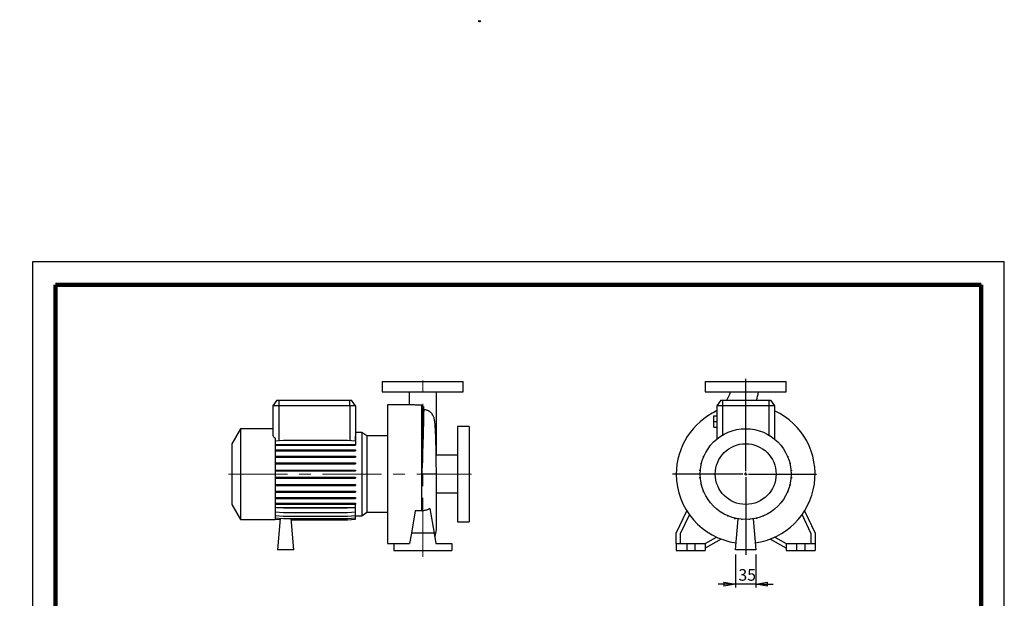
# Model space of a CAD drawing. Units: millimetres. Extents: x -113 to 213, y 0 to 349.
# Drawn here: x -3 to 210, y 224 to 349 of the extents above; entities that cross this region are included whole.
import ezdxf

# ---------------------------------------------------------------- set-up
doc = ezdxf.new("R2010")
doc.units = ezdxf.units.MM
doc.linetypes.add('CENTERX2', pattern=[20.32, 12.7, -2.54, 2.54, -2.54])
doc.layers.add('FORMAT', color=7, linetype='Continuous')
doc.styles.add('SLDTEXTSTYLE0', font='TXT', dxfattribs={"width": 0.605})
doc.dimstyles.new('SLDDIMSTYLE0', dxfattribs={"dimtxt": 2.5, "dimasz": 2.5, "dimexe": 0, "dimexo": 0.0625, "dimtad": 1, "dimlfac": 8, "dimrnd": 1e-09, "dimzin": 12, "dimdsep": 46, "dimtxsty": 'SLDTEXTSTYLE0', "dimblk1": 'CLOSED', "dimblk2": 'CLOSED', "dimsah": 1, "dimcen": 0.09, "dimadec": 0, "dimazin": 3, "dimtfac": 1, "dimtmove": 0, "dimatfit": 0, "dimldrblk": 'CLOSED', "dimfxl": 0, "dimfrac": 2, "dimtolj": 1, "dimtzin": 12, "dimarcsym": 0})

# ---------------------------------------------------------------- blocks, each defined once
blk = doc.blocks.new('Arrow SUCTION')
at = {"linetype": 'Continuous'}
blk.add_hatch(color=7, dxfattribs=at).paths.add_polyline_path([(971.9, 46.7), (971.9, 44.1), (978.8, 49.8), (971.9, 55.4), (971.9, 52.8), (965.7, 52.8), (965.7, 46.7)], flags=0)
at = {"layer": 'FORMAT'}
blk.add_hatch(color=7, dxfattribs=at).paths.add_polyline_path([(208.3, 829.1), (208.3, 828.3), (210.2, 829.9), (208.3, 831.6), (208.3, 830.8), (206.5, 830.8), (206.5, 829.1)], flags=0)
at = {"color": 7, "linetype": 'Continuous', "lineweight": 18}
for p, q in [((978.8, 49.8), (971.9, 55.4)), ((971.9, 55.4), (971.9, 52.8)), ((971.9, 52.8), (965.7, 52.8)), ((965.7, 52.8), (965.7, 46.7)), ((965.7, 46.7), (971.9, 46.7)), ((971.9, 44.1), (978.8, 49.8)), ((971.9, 46.7), (971.9, 44.1))]:
    blk.add_line(p, q, dxfattribs=at)
blk = doc.blocks.new('Arrow Discharge')
at = {"linetype": 'Continuous'}
blk.add_hatch(color=7, dxfattribs=at).paths.add_polyline_path([(-6.3, 7.8), (-3.7, 7.8), (-9.4, 14.7), (-15, 7.8), (-12.4, 7.8), (-12.4, 1.6), (-6.3, 1.6)], flags=0)
at = {"layer": 'FORMAT'}
blk.add_hatch(color=7, dxfattribs=at).paths.add_polyline_path([(208.3, 829.1), (208.3, 828.3), (210.2, 829.9), (208.3, 831.6), (208.3, 830.8), (206.5, 830.8), (206.5, 829.1)], flags=0)
at = {"color": 7, "linetype": 'Continuous', "lineweight": 18}
for p, q in [((-9.4, 14.7), (-15, 7.8)), ((-3.7, 7.8), (-9.4, 14.7)), ((-15, 7.8), (-12.4, 7.8)), ((-12.4, 7.8), (-12.4, 1.6)), ((-12.4, 1.6), (-6.3, 1.6)), ((-6.3, 7.8), (-3.7, 7.8)), ((-6.3, 1.6), (-6.3, 7.8))]:
    blk.add_line(p, q, dxfattribs=at)
blk = doc.blocks.new('_Closed')
at = {"color": 0, "linetype": 'ByBlock', "lineweight": -2}
for p, q in [((-1, 0.166667), (0, 0)), ((-1, 0.166667), (-1, -0.166667)), ((0, 0), (-1, -0.166667)), ((0, 0), (-1, 0))]:
    blk.add_line(p, q, dxfattribs=at)
blk = doc.blocks.new('_D_19')
at = {"layer": 'FORMAT'}
for p, q in [((151.93, 233.76), (151.93, 226.59)), ((156.3, 233.76), (156.3, 226.59)), ((151.93, 227.34), (148.18, 227.34)), ((156.3, 227.34), (151.93, 227.34)), ((156.3, 227.34), (160.05, 227.34))]:
    blk.add_line(p, q, dxfattribs=at)
at = {"layer": 'FORMAT', "xscale": 2.5, "yscale": 2.5}
blk.add_blockref('_Closed', (151.93, 227.34, -15.31), dxfattribs=at)
at = {"layer": 'FORMAT', "xscale": 2.5, "yscale": 2.5, "rotation": 180.0000000000004}
blk.add_blockref('_Closed', (156.3, 227.34, -15.31), dxfattribs=at)
at = {"layer": 'FORMAT', "insert": (152.55, 230.57), "char_height": 2.5, "attachment_point": 1, "style": 'SLDTEXTSTYLE0'}
blk.add_mtext('35', dxfattribs=at)
blk = doc.blocks.new('SW_CENTERMARKSYMBOL_2')
at = {"layer": 'FORMAT', "color": 0}
for p, q in [((0, 0.62), (0, 20.62)), ((-0.63, 0), (-15.83, 0)), ((0, 0), (-0.31, 0)), ((0, 0), (0, 0.31)), ((0, 0), (0, -0.31)), ((0, 0), (0.31, 0)), ((0.62, 0), (15.31, 0)), ((0, -0.63), (0, -17.45))]:
    blk.add_line(p, q, dxfattribs=at)

msp = doc.modelspace()

# ---------------------------------------------------------------- linework, layer by layer
at = {"color": 7, "linetype": 'Continuous', "lineweight": 25}
for p, q in [((210, 297), (0, 297)), ((0, 297), (0, 0)), ((210, 0), (210, 297)), ((210, 292.75), (210, 296.25)), ((75.592, 271.1139), (75.592, 268.8639)), ((75.592, 271.1139), (93.092, 271.1139)), ((93.092, 268.8639), (93.092, 271.1139)), ((145.367, 271.1139), (145.367, 268.8639)), ((145.367, 271.1139), (162.867, 271.1139)), ((162.867, 268.8639), (162.867, 271.1139)), ((75.592, 268.8639), (93.092, 268.8639)), ((81.4045, 268.8621), (81.4045, 266.1139)), ((87.2795, 261.7832), (87.2795, 268.8593)), ((145.367, 268.8639), (162.867, 268.8639)), ((52.8423, 267.1139), (51.967, 265.8639)), ((52.8423, 267.1139), (53.217, 267.1139)), ((53.217, 267.1139), (53.217, 265.8639)), ((53.217, 267.1139), (68.592, 267.1139)), ((68.592, 265.8639), (68.592, 267.1139)), ((68.592, 267.1139), (68.9668, 267.1139)), ((69.842, 265.8639), (68.9668, 267.1139)), ((81.6336, 266.1139), (76.717, 266.1139)), ((76.717, 266.1139), (76.717, 236.1139)), ((84.0988, 265.991), (84.0988, 243.2022)), ((148.7422, 267.1139), (147.867, 265.8639)), ((148.7422, 267.1139), (149.117, 267.1139)), ((149.117, 267.1139), (149.117, 265.8639)), ((149.117, 267.1139), (159.117, 267.1139)), ((159.117, 267.1139), (159.117, 265.8639)), ((159.117, 267.1139), (159.4917, 267.1139)), ((159.4917, 267.1139), (160.367, 265.8639)), ((51.967, 265.8639), (51.967, 259.5569)), ((53.217, 265.8639), (51.967, 265.8639)), ((68.592, 265.8639), (53.217, 265.8639)), ((53.217, 265.8639), (53.217, 258.3558)), ((69.842, 265.8639), (68.592, 265.8639)), ((68.592, 265.8639), (68.592, 258.3995)), ((69.842, 265.8639), (69.842, 259.289)), ((84.4681, 265.6936), (84.4681, 261.4991)), ((147.867, 265.8639), (147.867, 258.6785)), ((149.117, 265.8639), (147.867, 265.8639)), ((149.117, 265.8639), (149.117, 259.5569)), ((159.117, 265.8639), (149.117, 265.8639)), ((159.117, 265.8639), (159.117, 259.5569)), ((160.367, 265.8639), (159.117, 265.8639)), ((160.367, 265.8639), (160.367, 258.6785)), ((87.2795, 255.1764), (87.2795, 261.7832)), ((147.242, 262.4889), (147.242, 263.7389)), ((147.242, 263.7389), (147.867, 263.7389)), ((147.242, 262.4889), (147.867, 262.4889)), ((147.242, 261.2389), (147.242, 262.4889)), ((44.967, 260.9264), (43.092, 257.6788)), ((51.967, 260.9264), (44.967, 260.9264)), ((44.967, 260.9264), (44.967, 241.3014)), ((71.1506, 260.1145), (69.842, 260.1145)), ((72.2226, 259.3639), (71.1506, 260.1145)), ((71.1506, 260.1145), (71.1506, 242.1133)), ((94.342, 261.4264), (91.842, 261.4264)), ((91.842, 261.4264), (91.842, 240.8014)), ((94.342, 261.4264), (94.342, 240.8014)), ((147.242, 261.2389), (147.867, 261.2389)), ((43.092, 257.6788), (43.092, 244.549)), ((52.467, 258.8782), (52.467, 241.3014)), ((52.467, 258.2902), (54.2391, 258.4452)), ((52.467, 257.5418), (54.2391, 257.5418)), ((54.2391, 258.4452), (68.0699, 258.4452)), ((54.2391, 257.5418), (54.2391, 257.3456)), ((54.2391, 257.5418), (68.0699, 257.5418)), ((68.0699, 258.4452), (69.842, 258.2902)), ((68.0699, 257.5418), (68.0699, 257.3456)), ((68.0699, 257.5418), (69.842, 257.5418)), ((69.7509, 258.2981), (69.8147, 258.4178)), ((69.8147, 258.4178), (69.8147, 259.2914)), ((69.8147, 259.2914), (69.842, 259.289)), ((69.842, 258.4178), (69.8147, 258.4178)), ((69.842, 259.289), (69.842, 258.4178)), ((69.842, 258.2902), (69.842, 257.5418)), ((69.842, 257.5418), (69.842, 257.3456)), ((76.717, 259.3639), (72.2226, 259.3639)), ((72.2226, 259.3639), (72.2226, 242.8639)), ((52.467, 257.3456), (54.2391, 257.3456)), ((52.467, 256.3444), (54.2391, 256.3444)), ((52.467, 256.1482), (54.2391, 256.1482)), ((54.2391, 257.3456), (68.0699, 257.3456)), ((54.2391, 256.3444), (54.2391, 256.1482)), ((54.2391, 256.3444), (68.0699, 256.3444)), ((54.2391, 256.1482), (68.0699, 256.1482)), ((68.0699, 257.3456), (69.842, 257.3456)), ((68.0699, 256.3444), (68.0699, 256.1482)), ((68.0699, 256.3444), (69.842, 256.3444)), ((68.0699, 256.1482), (69.842, 256.1482)), ((69.842, 256.3444), (69.842, 256.1482)), ((145.7868, 256.2998), (145.7868, 256.3736)), ((145.8332, 256.3736), (145.7868, 256.3736)), ((162.4192, 256.3444), (162.4193, 256.3444)), ((162.4193, 256.3444), (162.4193, 256.3443)), ((52.467, 254.9911), (54.2391, 254.9911)), ((52.467, 254.7948), (54.2391, 254.7948)), ((52.467, 253.5227), (54.2391, 253.5227)), ((52.467, 253.3264), (54.2391, 253.3264)), ((54.2391, 254.9911), (54.2391, 254.7948)), ((54.2391, 254.9911), (68.0699, 254.9911)), ((54.2391, 254.7948), (68.0699, 254.7948)), ((54.2391, 253.5227), (54.2391, 253.3264)), ((54.2391, 253.5227), (68.0699, 253.5227)), ((54.2391, 253.3264), (68.0699, 253.3264)), ((68.0699, 254.9911), (68.0699, 254.7948)), ((68.0699, 254.9911), (69.842, 254.9911)), ((68.0699, 254.7948), (69.842, 254.7948)), ((68.0699, 253.5227), (68.0699, 253.3264)), ((68.0699, 253.5227), (69.842, 253.5227)), ((68.0699, 253.3264), (69.842, 253.3264)), ((69.842, 254.9911), (69.842, 254.7948)), ((69.842, 253.5227), (69.842, 253.3264)), ((91.842, 255.1764), (87.2478, 255.1764)), ((144.4822, 253.3484), (144.4822, 253.5447)), ((144.6103, 253.5447), (144.4822, 253.5447)), ((144.5623, 253.3484), (144.4822, 253.3484)), ((145.0112, 254.8197), (145.0112, 255.016)), ((145.1137, 255.016), (145.0112, 255.016)), ((145.0312, 254.8197), (145.0112, 254.8197)), ((163.131, 254.9911), (163.2023, 254.9911)), ((163.2023, 254.9911), (163.2023, 254.821)), ((163.6292, 253.5227), (163.7392, 253.5227)), ((163.6768, 253.3264), (163.7392, 253.3264)), ((163.7392, 253.5227), (163.7392, 253.3264)), ((52.467, 251.9835), (54.2391, 251.9835)), ((52.467, 251.7872), (54.2391, 251.7872)), ((54.2391, 251.9835), (54.2391, 251.7872)), ((54.2391, 251.9835), (68.0699, 251.9835)), ((54.2391, 251.7872), (68.0699, 251.7872)), ((68.0699, 251.9835), (68.0699, 251.7872)), ((68.0699, 251.9835), (69.842, 251.9835)), ((68.0699, 251.7872), (69.842, 251.7872)), ((69.842, 251.9835), (69.842, 251.7872)), ((84.1627, 243.2082), (84.1627, 251.1139)), ((84.342, 251.1139), (84.1627, 251.1139)), ((87.2795, 251.1139), (84.342, 251.1139)), ((87.2795, 239.0514), (87.2795, 251.1141)), ((144.2158, 251.8078), (144.2158, 252.004)), ((144.3449, 252.004), (144.2158, 252.004)), ((144.329, 251.8078), (144.2158, 251.8078)), ((163.8909, 251.9835), (164.014, 251.9835)), ((163.9064, 251.7872), (164.014, 251.7872)), ((164.014, 251.9835), (164.014, 251.7872)), ((52.467, 250.42), (54.2391, 250.42)), ((52.467, 250.2237), (54.2391, 250.2237)), ((54.2391, 250.42), (54.2391, 250.2237)), ((54.2391, 250.42), (68.0699, 250.42)), ((54.2391, 250.2237), (68.0699, 250.2237)), ((68.0699, 250.42), (68.0699, 250.2237)), ((68.0699, 250.42), (69.842, 250.42)), ((68.0699, 250.2237), (69.842, 250.2237)), ((69.842, 250.42), (69.842, 250.2237)), ((144.22, 250.2443), (144.22, 250.4405)), ((144.3276, 250.4405), (144.22, 250.4405)), ((144.3431, 250.2443), (144.22, 250.2443)), ((163.889, 250.2237), (164.0182, 250.2237)), ((163.9049, 250.42), (164.0182, 250.42)), ((164.0182, 250.42), (164.0182, 250.2237)), ((52.467, 248.8793), (54.2391, 248.8793)), ((52.467, 248.6831), (54.2391, 248.6831)), ((52.467, 247.408), (54.2391, 247.408)), ((52.467, 247.2118), (54.2391, 247.2118)), ((54.2391, 248.8793), (54.2391, 248.6831)), ((54.2391, 248.8793), (68.0699, 248.8793)), ((54.2391, 248.6831), (68.0699, 248.6831)), ((54.2391, 247.408), (54.2391, 247.2118)), ((54.2391, 247.408), (68.0699, 247.408)), ((54.2391, 247.2118), (68.0699, 247.2118)), ((68.0699, 248.8793), (68.0699, 248.6831)), ((68.0699, 248.8793), (69.842, 248.8793)), ((68.0699, 248.6831), (69.842, 248.6831)), ((68.0699, 247.408), (68.0699, 247.2118)), ((68.0699, 247.408), (69.842, 247.408)), ((68.0699, 247.2118), (69.842, 247.2118)), ((69.842, 248.8793), (69.842, 248.6831)), ((69.842, 247.408), (69.842, 247.2118)), ((87.2795, 247.0514), (91.842, 247.0514)), ((144.4947, 248.7051), (144.4947, 248.9014)), ((144.5572, 248.9014), (144.4947, 248.9014)), ((144.6047, 248.7051), (144.4947, 248.7051)), ((145.0317, 247.2367), (145.0317, 247.4067)), ((145.103, 247.2367), (145.0317, 247.2367)), ((163.1202, 247.2118), (163.2228, 247.2118)), ((163.2028, 247.408), (163.2228, 247.408)), ((163.2228, 247.408), (163.2228, 247.2118)), ((163.6236, 248.6831), (163.7518, 248.6831)), ((163.6717, 248.8793), (163.7518, 248.8793)), ((163.7518, 248.8793), (163.7518, 248.6831)), ((52.467, 246.0505), (54.2391, 246.0505)), ((52.467, 245.8542), (54.2391, 245.8542)), ((52.467, 244.8476), (54.2391, 244.8476)), ((54.2391, 246.0505), (54.2391, 245.8542)), ((54.2391, 246.0505), (68.0699, 246.0505)), ((54.2391, 245.8542), (68.0699, 245.8542)), ((54.2391, 244.8476), (54.2391, 244.6514)), ((54.2391, 244.8476), (68.0699, 244.8476)), ((68.0699, 246.0505), (68.0699, 245.8542)), ((68.0699, 246.0505), (69.842, 246.0505)), ((68.0699, 245.8542), (69.842, 245.8542)), ((68.0699, 244.8476), (68.0699, 244.6514)), ((68.0699, 244.8476), (69.842, 244.8476)), ((69.842, 246.0505), (69.842, 245.8542)), ((69.842, 244.8476), (69.842, 244.6514)), ((145.8147, 245.8834), (145.8147, 245.8835)), ((145.8148, 245.8834), (145.8147, 245.8834)), ((162.4008, 245.8542), (162.4472, 245.8542)), ((162.4472, 245.928), (162.4472, 245.8542)), ((43.092, 244.549), (44.967, 241.3014)), ((52.467, 244.6514), (54.2391, 244.6514)), ((52.467, 243.972), (54.2391, 243.817)), ((69.842, 243.7891), (52.467, 243.7891)), ((52.467, 242.9666), (54.2391, 242.8116)), ((54.2391, 244.6514), (68.0699, 244.6514)), ((54.2391, 243.817), (68.0699, 243.817)), ((54.2391, 242.8116), (68.0699, 242.8116)), ((68.0699, 244.6514), (69.842, 244.6514)), ((68.0699, 243.817), (69.842, 243.972)), ((68.0699, 242.8116), (69.842, 242.9666)), ((69.842, 243.972), (69.842, 244.6514)), ((69.842, 242.9666), (69.842, 243.7891)), ((69.842, 242.1837), (69.842, 242.9666)), ((71.1506, 242.1133), (72.2226, 242.8639)), ((72.2226, 242.8639), (76.717, 242.8639)), ((82.7314, 243.2022), (81.8782, 238.3639)), ((84.0988, 243.2022), (82.7314, 243.2022)), ((85.8703, 243.6695), (86.8058, 238.3639)), ((139.117, 238.3639), (141.3731, 243.2022)), ((148.8573, 242.8301), (148.8573, 242.7837)), ((148.9311, 242.7837), (148.8573, 242.7837)), ((159.3475, 242.8116), (159.3474, 242.8116)), ((159.3475, 242.8117), (159.3475, 242.8116)), ((166.8608, 243.2022), (169.117, 238.3639)), ((44.967, 241.3014), (52.467, 241.3014)), ((52.467, 242.1837), (54.2391, 242.0286)), ((52.467, 241.6467), (54.2391, 241.4917)), ((52.467, 241.3719), (53.537, 241.2783)), ((52.467, 241.3677), (53.5366, 241.2741)), ((53.5608, 241.551), (52.967, 234.7639)), ((54.2391, 242.0286), (68.0699, 242.0286)), ((54.2391, 241.4917), (68.0699, 241.4917)), ((56.467, 234.7639), (55.8784, 241.4917)), ((55.9024, 241.2169), (68.0699, 241.2169)), ((55.9028, 241.2127), (68.0699, 241.2127)), ((68.0699, 242.0286), (69.842, 242.1837)), ((68.0699, 241.4917), (69.842, 241.6467)), ((68.0699, 241.2169), (69.842, 241.3719)), ((68.0699, 241.2127), (69.842, 241.3677)), ((69.842, 241.6467), (69.842, 242.1837)), ((69.842, 242.1133), (71.1506, 242.1133)), ((69.842, 241.3719), (69.842, 241.6467)), ((69.842, 241.3677), (69.842, 241.3719)), ((91.842, 240.8014), (94.342, 240.8014)), ((141.9421, 242.3519), (139.992, 238.1699)), ((150.2149, 242.1106), (150.2149, 242.0081)), ((150.4111, 242.0081), (150.2149, 242.0081)), ((150.4111, 242.0281), (150.4111, 242.0081)), ((151.6862, 241.6072), (151.6862, 241.4791)), ((151.8824, 241.4791), (151.6862, 241.4791)), ((151.8824, 241.5592), (151.8824, 241.4791)), ((151.9295, 234.7639), (152.513, 241.4334)), ((153.2268, 241.3418), (153.2268, 241.2741)), ((153.4231, 241.2741), (153.2268, 241.2741)), ((153.4231, 241.326), (153.4231, 241.2741)), ((154.7903, 241.3245), (154.7903, 241.2783)), ((154.9866, 241.2783), (154.7903, 241.2783)), ((154.9866, 241.34), (154.9866, 241.2783)), ((155.721, 241.4334), (156.3045, 234.7639)), ((156.3295, 241.5541), (156.3295, 241.4917)), ((156.5258, 241.4917), (156.3295, 241.4917)), ((156.5258, 241.6016), (156.5258, 241.4917)), ((157.9942, 242.0286), (157.8241, 242.0286)), ((157.9942, 242.0999), (157.9942, 242.0286)), ((168.242, 238.1699), (166.2919, 242.3519)), ((81.8782, 238.3639), (81.4815, 236.1139)), ((86.8058, 238.3639), (81.8782, 238.3639)), ((86.8058, 238.3639), (87.2025, 236.1139)), ((139.117, 236.1139), (139.117, 238.3639)), ((169.117, 238.3639), (169.117, 236.1139)), ((139.992, 238.1699), (139.992, 236.1139)), ((145.367, 236.1139), (147.7907, 237.5132)), ((148.8024, 237.0869), (145.367, 235.1035)), ((162.867, 235.1035), (159.4316, 237.0869)), ((160.4433, 237.5132), (162.867, 236.1139)), ((168.242, 236.1139), (168.242, 238.1699)), ((56.467, 234.7639), (52.967, 234.7639)), ((76.717, 236.1139), (78.092, 236.1139)), ((78.092, 236.1139), (78.092, 234.6139)), ((78.092, 236.1139), (81.4815, 236.1139)), ((78.092, 234.6139), (90.592, 234.6139)), ((87.2025, 236.1139), (90.592, 236.1139)), ((90.592, 236.1139), (90.592, 234.6139)), ((139.117, 236.1139), (139.117, 234.6139)), ((139.117, 236.1139), (141.367, 236.1139)), ((139.117, 234.6139), (141.367, 234.6139)), ((141.367, 236.1139), (141.367, 234.6139)), ((141.367, 236.1139), (143.117, 236.1139)), ((141.367, 234.6139), (143.117, 234.6139)), ((143.117, 236.1139), (143.117, 234.6139)), ((143.117, 236.1139), (145.367, 236.1139)), ((143.117, 234.6139), (145.367, 234.6139)), ((145.367, 236.1139), (145.367, 234.6139)), ((156.3045, 234.7639), (151.9295, 234.7639)), ((162.867, 236.1139), (162.867, 234.6139)), ((162.867, 236.1139), (165.117, 236.1139)), ((162.867, 234.6139), (165.117, 234.6139)), ((165.117, 236.1139), (165.117, 234.6139)), ((165.117, 236.1139), (166.867, 236.1139)), ((165.117, 234.6139), (166.867, 234.6139)), ((166.867, 236.1139), (166.867, 234.6139)), ((166.867, 236.1139), (169.117, 236.1139)), ((166.867, 234.6139), (169.117, 234.6139)), ((169.117, 236.1139), (169.117, 234.6139))]:
    msp.add_line(p, q, dxfattribs=at)
at = {"color": 7, "linetype": 'Continuous', "lineweight": 140}
for p, q in [((205, 292), (5, 292)), ((5, 292), (5, 5)), ((205, 292), (205, 5))]:
    msp.add_line(p, q, dxfattribs=at)
at = {"color": 7, "linetype": 'Continuous', "lineweight": 25, "flags": 128}
msp.add_lwpolyline([(147.867, 264.8326), (147.6364, 264.6809), (147.119, 264.3814)], dxfattribs=at)
at = {"color": 7, "linetype": 'Continuous', "lineweight": 25}
for radius in [9.8125, 6.5649]:
    msp.add_circle((154.117, 251.1139), radius, dxfattribs=at)
for centre, radius, start, end in [((143.5679, 271.1139), 7.6116, 328.296987, 342.824757), ((143.5679, 271.1139), 13.4866, 342.747002, 350.396264), ((154.117, 251.1139), 15, 114.624318, 180), ((154.117, 251.1139), 15, 277.881969, 65.375682), ((84.9403, 261.7874), 2.3392, 336.757665, 359.896577), ((154.117, 251.1139), 15, 180, 262.118031), ((84.342, 239.0514), 2.9375, 331.752897, 0)]:
    msp.add_arc(centre, radius, start, end, dxfattribs=at)
for points, knots in [([(84.0988, 265.991), (83.9423, 265.9937), (83.6249, 265.9992), (83.1731, 266.0188), (82.7501, 266.0437), (82.3747, 266.0704), (82.0524, 266.0941), (81.7983, 266.111), (81.6856, 266.1124), (81.6336, 266.113)], [0, 0, 0, 0, 0.14324731, 0.29066588, 0.4339135, 0.58127609, 0.72538452, 0.87341011, 1, 1, 1, 1]), ([(84.4681, 265.6936), (84.4606, 265.734), (84.4463, 265.7722), (84.4034, 265.8442), (84.3761, 265.876), (84.309, 265.931), (84.2711, 265.9525), (84.187, 265.9828), (84.1436, 265.9906), (84.0988, 265.991)], [0, 0, 0, 0, 0.25, 0.25, 0.5, 0.5, 0.75, 0.75, 1, 1, 1, 1]), ([(84.5759, 265.1103), (84.5734, 265.1027), (84.5709, 265.0907), (84.5658, 265.0574), (84.5633, 265.0362), (84.5558, 264.9594), (84.5509, 264.8905), (84.5413, 264.719), (84.5365, 264.6163), (84.527, 264.3776), (84.5223, 264.2416), (84.5153, 264.0118), (84.513, 263.9308), (84.5084, 263.7602), (84.5061, 263.6709), (84.4994, 263.3918), (84.4952, 263.1904), (84.487, 262.7577), (84.4831, 262.5266), (84.4755, 262.035), (84.4717, 261.7745), (84.4681, 261.4991)], [0, 0, 0, 0, 0.0625, 0.0625, 0.125, 0.125, 0.25, 0.25, 0.375, 0.375, 0.5, 0.5, 0.5625, 0.5625, 0.625, 0.625, 0.75, 0.75, 0.875, 0.875, 1, 1, 1, 1]), ([(84.5759, 265.1103), (84.5961, 265.1082), (84.7746, 265.0901), (85.057, 265.0288), (85.3792, 264.9016), (85.5682, 264.8114), (85.6467, 264.7523), (85.654, 264.7468)], [0, 0, 0, 0, 0.0480151, 0.42557721, 0.69470759, 0.97149529, 1, 1, 1, 1]), ([(87.2796, 251.1139), (87.2792, 251.4794), (87.2783, 252.19), (87.2717, 253.2151), (87.2623, 254.1676), (87.2493, 255.1372), (87.2326, 256.1065), (87.2122, 257.0565), (87.1916, 257.8607), (87.1714, 258.5371), (87.1524, 259.089), (87.1341, 259.5589), (87.1171, 259.9525), (87.101, 260.2928), (87.0842, 260.6203), (87.0646, 260.9658), (87.0413, 261.329), (87.0157, 261.6742), (86.9897, 261.9758), (86.9648, 262.2217), (86.9414, 262.4232), (86.9148, 262.6208), (86.8813, 262.8255), (86.8404, 263.0266), (86.7868, 263.2402), (86.6881, 263.531), (86.5305, 263.8574), (86.3355, 264.1435), (86.1298, 264.3736), (85.931, 264.5554), (85.7325, 264.7111), (85.5817, 264.7864), (85.5312, 264.8116)], [0, 0, 0, 0, 0.05737901, 0.11155103, 0.16274485, 0.21112967, 0.27149527, 0.3274009, 0.37906616, 0.42000679, 0.45735426, 0.49092272, 0.52062196, 0.54639931, 0.57270789, 0.60317747, 0.63783225, 0.67582505, 0.71070317, 0.74113334, 0.76713184, 0.79223694, 0.81896753, 0.84381807, 0.86931289, 0.89482979, 0.92146229, 0.94794153, 0.96045471, 0.97351402, 0.99112832, 1, 1, 1, 1]), ([(51.967, 259.5569), (51.967, 259.4993), (51.9782, 259.4411), (52.0104, 259.353), (52.0236, 259.3235), (52.0555, 259.2643), (52.0741, 259.2345), (52.1377, 259.1458), (52.1894, 259.0885), (52.2818, 259.0062), (52.3151, 258.9794), (52.3871, 258.9273), (52.4259, 258.9021), (52.467, 258.8782)], [0, 0, 0, 0, 0.25, 0.25, 0.375, 0.375, 0.5, 0.5, 0.75, 0.75, 0.875, 0.875, 1, 1, 1, 1]), ([(84.4681, 261.4991), (84.4637, 261.1715), (84.457, 260.8251), (84.4393, 260.1019), (84.4285, 259.7245), (84.4101, 259.1345), (84.4036, 258.9339), (84.3899, 258.5245), (84.3828, 258.3161), (84.3606, 257.682), (84.3449, 257.246), (84.3205, 256.5772), (84.3122, 256.3514), (84.2954, 255.8956), (84.2868, 255.6657), (84.2696, 255.2018), (84.261, 254.9677), (84.2437, 254.4961), (84.2352, 254.259), (84.2186, 253.7822), (84.2105, 253.5425), (84.1955, 253.0604), (84.1885, 252.8183), (84.1765, 252.3332), (84.1715, 252.09), (84.1646, 251.6024), (84.1627, 251.3581), (84.1627, 251.1139)], [0, 0, 0, 0, 0.125, 0.125, 0.25, 0.25, 0.3125, 0.3125, 0.375, 0.375, 0.5, 0.5, 0.5625, 0.5625, 0.625, 0.625, 0.6875, 0.6875, 0.75, 0.75, 0.8125, 0.8125, 0.875, 0.875, 0.9375, 0.9375, 1, 1, 1, 1]), ([(85.8703, 243.6695), (85.7486, 243.5882), (85.6207, 243.5163), (85.4189, 243.4232), (85.35, 243.3947), (85.2086, 243.343), (85.1359, 243.3197), (84.9174, 243.2596), (84.7694, 243.2318), (84.5442, 243.2087), (84.4686, 243.2041), (84.3162, 243.2013), (84.2393, 243.2031), (84.1627, 243.2082)], [0, 0, 0, 0, 0.25, 0.25, 0.375, 0.375, 0.5, 0.5, 0.75, 0.75, 0.875, 0.875, 1, 1, 1, 1])]:
    msp.add_open_spline(points, degree=3, knots=knots, dxfattribs=at)
for points in [[(84.5759, 265.1103), (84.5404, 265.3023), (84.5044, 265.4967), (84.4681, 265.6936)], [(84.1627, 243.2082), (84.1418, 243.2043), (84.1202, 243.2022), (84.0988, 243.2022)]]:
    msp.add_open_spline(points, degree=3, dxfattribs=at)
at = {"layer": 'FORMAT', "color": 7, "linetype": 'CENTERX2', "lineweight": 18}
for p, q in [((84.342, 233.2554), (84.342, 271.9445)), ((42.387, 251.1139), (94.8956, 251.1139))]:
    msp.add_line(p, q, dxfattribs=at)

# ---------------------------------------------------------------- block references
at = {"color": 7, "linetype": 'Continuous', "xscale": 0.2, "yscale": 0.2, "zscale": 0.2}
msp.add_blockref('Arrow Discharge', (54.9654, 182.9938), dxfattribs=at)
at = {"layer": 'FORMAT', "xscale": 0.2, "yscale": 0.2, "zscale": 0.2}
msp.add_blockref('Arrow SUCTION', (-154.5511, 151.4918), dxfattribs=at)
at = {"layer": 'FORMAT'}
msp.add_blockref('SW_CENTERMARKSYMBOL_2', (154.117, 251.1139), dxfattribs=at)

# ---------------------------------------------------------------- dimensions: what is measured, and where the dimension line sits
dim = msp.add_linear_dim(base=(151.9295, 227.3432), p1=(156.3045, 234.7639), p2=(151.9295, 234.7639), dimstyle='SLDDIMSTYLE0', dxfattribs=at)
dim.commit()
dim.dimension.update_dxf_attribs({"geometry": '_D_19', "text_midpoint": (154.117, 227.3432), "dimtype": 160})

doc.saveas('drawing.dxf')
